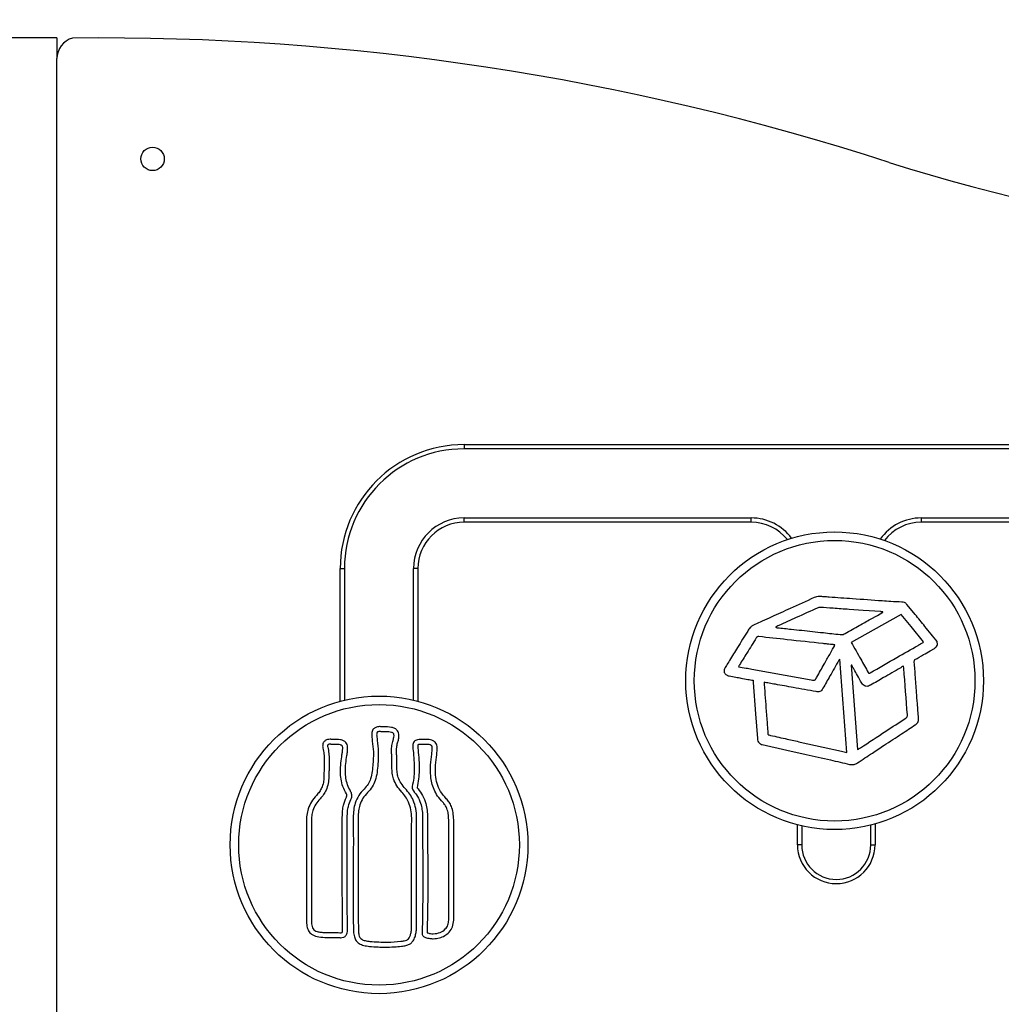
# Model space of a CAD drawing. Units: millimetres. Extents: x 18218 to 24639, y 5129 to 12363.
# Drawn here: x 20989 to 21451, y 10483 to 10946 of the extents above; entities that cross this region are included whole.
import ezdxf

# ---------------------------------------------------------------- set-up
doc = ezdxf.new("R2010")
doc.units = ezdxf.units.MM
doc.linetypes.add('HIDDEN', pattern=[1.905, 1.27, -0.635])
doc.styles.add('ROMANS8', font='romans.shx')
doc.styles.get("Standard").update_dxf_attribs({"font": 'arial.ttf'})
doc.dimstyles.new('ISO-25$0', dxfattribs={"dimtxt": 2.5, "dimasz": 2.5, "dimexe": 1.25, "dimexo": 0.625, "dimtad": 1, "dimtxsty": 'Standard', "dimcen": 2.5, "dimadec": 0, "dimazin": 0, "dimtfac": 1, "dimtmove": 0, "dimatfit": 3, "dimfxl": 1, "dimarcsym": 0})

# ---------------------------------------------------------------- blocks, each defined once
blk = doc.blocks.new('*D12')
at = {"color": 0, "linetype": 'HIDDEN', "lineweight": -2, "transparency": 16777216}
for p, q in [((20086.78, 10836.13), (20086.78, 11237.16)), ((20186.78, 11236.16), (20525.83, 11236.16)), ((21726.78, 11236.16), (21387.73, 11236.16)), ((21826.78, 10836.13), (21826.78, 11237.16))]:
    blk.add_line(p, q, dxfattribs=at)
at = {"color": 0, "linetype": 'HIDDEN', "transparency": 16777216}
for points in [[(20186.78, 11252.82), (20186.78, 11219.49), (20086.78, 11236.16)], [(21726.78, 11252.82), (21726.78, 11219.49), (21826.78, 11236.16)]]:
    blk.add_solid(points, dxfattribs=at)
at = {"layer": 'Defpoints', "color": 0, "linetype": 'HIDDEN', "transparency": 16777216}
for p in [(21826.78, 11236.16), (20086.78, 10835.13), (21826.78, 10835.13)]:
    blk.add_point(p, dxfattribs=at)
at = {"color": 7, "linetype": 'HIDDEN', "transparency": 16777216, "insert": (20956.78, 11236.16), "char_height": 160, "attachment_point": 5, "style": 'ROMANS8'}
blk.add_mtext('1,74m.', dxfattribs=at)

msp = doc.modelspace()

# ---------------------------------------------------------------- linework, layer by layer
at = {"color": 7, "linetype": 'Continuous', "lineweight": 25}
for p, q in [((20996.782, 10937.483), (20916.782, 10937.483)), ((21006.782, 10937.483), (20996.782, 10937.483)), ((21006.782, 10937.483), (21006.782, 10927.778)), ((21006.782, 10195.577), (21006.782, 10927.762)), ((21198.265, 10746.213), (21548.265, 10746.213)), ((21198.265, 10746.213), (21198.265, 10744.213)), ((21548.265, 10744.213), (21198.265, 10744.213)), ((21198.265, 10709.713), (21198.265, 10711.713)), ((21198.265, 10711.713), (21333.265, 10711.713)), ((21333.265, 10709.713), (21333.265, 10711.713)), ((21413.265, 10711.713), (21413.265, 10709.713)), ((21413.265, 10711.713), (21542.44, 10711.713)), ((21333.265, 10709.713), (21198.265, 10709.713)), ((21540.165, 10709.713), (21413.265, 10709.713)), ((21140.015, 10687.963), (21142.015, 10687.963)), ((21140.015, 10625.542), (21140.015, 10687.963)), ((21142.015, 10687.963), (21142.015, 10626.05)), ((21176.515, 10687.963), (21174.515, 10687.963)), ((21174.515, 10626.05), (21174.515, 10687.963)), ((21176.515, 10687.963), (21176.515, 10625.542)), ((21420.87, 10652.242), (21420.773, 10653.528)), ((21378.188, 10601.432), (21374.89, 10645.324)), ((21380.313, 10642.5), (21383.301, 10602.74)), ((21405.049, 10641.003), (21404.969, 10642.057)), ((21339.317, 10634.418), (21339.397, 10633.357)), ((21136.803, 10607.557), (21136.149, 10607.548)), ((21136.803, 10605.227), (21136.381, 10605.223)), ((21179.911, 10607.556), (21179.785, 10607.556)), ((21179.91, 10605.227), (21179.785, 10605.227)), ((21164.2, 10600.927), (21164.198, 10601.105)), ((21166.53, 10600.963), (21166.527, 10601.143)), ((21174.751, 10582.924), (21174.848, 10582.81)), ((21176.52, 10584.44), (21176.629, 10584.312)), ((21355.015, 10557.963), (21355.015, 10567.372)), ((21357.015, 10566.887), (21357.015, 10557.963)), ((21389.515, 10557.963), (21389.515, 10567.245)), ((21391.515, 10567.777), (21391.515, 10557.963)), ((21357.015, 10557.963), (21355.015, 10557.963)), ((21389.515, 10557.963), (21391.515, 10557.963)), ((21146.156, 10546.946), (21146.139, 10542.093)), ((21148.485, 10545.781), (21148.47, 10544.616)), ((21148.47, 10544.616), (21148.469, 10542.091)), ((21178.537, 10517.009), (21178.529, 10516.828))]:
    msp.add_line(p, q, dxfattribs=at)
at = {"color": 7, "linetype": 'Continuous', "lineweight": 25, "flags": 128}
for points in [[(21410.377, 10666.321), (21408.205, 10668.967), (21406.499, 10671.046)], [(21394.193, 10667.642), (21385.911, 10668.221), (21379.404, 10668.676)], [(21403.779, 10666.319), (21390.634, 10658.959), (21380.317, 10653.182)], [(21389.344, 10664.086), (21392.603, 10665.911), (21395.163, 10667.344)], [(21395.163, 10667.344), (21395.142, 10667.463), (21395.126, 10667.556)], [(21414.38, 10653.388), (21408.428, 10660.648), (21403.779, 10666.319)], [(21380.436, 10642.56), (21380.367, 10642.526), (21380.313, 10642.5)], [(21320.512, 10640.332), (21320.566, 10639.612), (21320.609, 10639.046)], [(21333.548, 10640.632), (21349.213, 10637.819), (21361.521, 10635.607)], [(21334.153, 10635.354), (21334.196, 10634.787), (21334.228, 10634.364)], [(21334.228, 10634.364), (21335.341, 10619.552), (21336.217, 10607.915)], [(21338.498, 10605.108), (21350.023, 10602.507), (21359.079, 10600.463)], [(21356.375, 10606.317), (21367.197, 10603.871), (21375.7, 10601.949)]]:
    msp.add_lwpolyline(points, dxfattribs=at)
at = {"color": 7, "linetype": 'Continuous', "lineweight": 25}
for centre, radius in [((21051.782, 10880.577), 5.5), ((21372.515, 10635.149), 70), ((21372.515, 10635.149), 66), ((21158.265, 10557.963), 70), ((21158.265, 10557.963), 66)]:
    msp.add_circle(centre, radius, dxfattribs=at)
for centre, radius, start, end in [((21016.782, 10927.762), 10, 105.19282, 180.00001), ((21027.256, 9733.121), 1204.363, 72.065342, 90.622998), ((21683.308, 11784.94), 949.805, 252.526703, 272.033788), ((21198.265, 10687.963), 58.25, 90, 180), ((21198.265, 10687.963), 56.25, 90, 180), ((21198.265, 10687.963), 23.75, 90, 180), ((21333.265, 10687.963), 23.75, 36.7306, 90), ((21413.265, 10687.963), 23.75, 90, 144.40712), ((21198.265, 10687.963), 21.75, 90, 180), ((21333.265, 10687.963), 21.75, 38.56278, 90), ((21413.265, 10687.963), 21.75, 90, 142.79927), ((21373.265, 10557.963), 18.25, 180, 0), ((21373.265, 10557.963), 16.25, 180, 0)]:
    msp.add_arc(centre, radius, start, end, dxfattribs=at)
for points, knots in [([(21365.454, 10674.74), (21364.961, 10674.717), (21364.082, 10674.677), (21363.259, 10674.373), (21362.899, 10674.24)], [0, 0, 0, 0, 0.5622041, 1, 1, 1, 1]), ([(21369.952, 10674.447), (21369.113, 10674.526), (21367.616, 10674.666), (21366.114, 10674.717), (21365.454, 10674.74)], [0, 0, 0, 0, 0.5606216, 1, 1, 1, 1]), ([(21362.899, 10674.24), (21359.132, 10672.541), (21352.406, 10669.507), (21345.691, 10666.448), (21342.737, 10665.101)], [0, 0, 0, 0, 0.5599963, 1, 1, 1, 1]), ([(21394.938, 10672.681), (21390.274, 10673.008), (21381.945, 10673.594), (21373.617, 10674.186), (21369.952, 10674.447)], [0, 0, 0, 0, 0.55999977, 1, 1, 1, 1]), ([(21404.102, 10672.121), (21402.391, 10672.212), (21399.335, 10672.374), (21396.282, 10672.587), (21394.938, 10672.681)], [0, 0, 0, 0, 0.5599797, 1, 1, 1, 1]), ([(21406.499, 10671.046), (21406.321, 10671.235), (21405.975, 10671.602), (21405.151, 10672.015), (21404.505, 10672.08), (21404.102, 10672.121)], [0, 0, 0, 0, 0.286114, 0.5546749, 1, 1, 1, 1]), ([(21364.808, 10669.515), (21361.356, 10667.955), (21355.192, 10665.17), (21349.034, 10662.371), (21346.324, 10661.14)], [0, 0, 0, 0, 0.5599995, 1, 1, 1, 1]), ([(21365.74, 10669.633), (21365.56, 10669.642), (21365.241, 10669.656), (21364.939, 10669.558), (21364.808, 10669.515)], [0, 0, 0, 0, 0.5669829, 1, 1, 1, 1]), ([(21379.404, 10668.676), (21376.853, 10668.857), (21372.299, 10669.179), (21367.744, 10669.495), (21365.74, 10669.633)], [0, 0, 0, 0, 0.5600004, 1, 1, 1, 1]), ([(21395.126, 10667.556), (21394.952, 10667.574), (21394.641, 10667.605), (21394.33, 10667.631), (21394.193, 10667.642)], [0, 0, 0, 0, 0.5600684, 1, 1, 1, 1]), ([(21420.773, 10653.528), (21418.833, 10655.917), (21415.369, 10660.182), (21411.903, 10664.445), (21410.377, 10666.321)], [0, 0, 0, 0, 0.5600001, 1, 1, 1, 1]), ([(21334.951, 10661.619), (21334.551, 10661.424), (21333.771, 10661.044), (21332.606, 10660.004), (21331.996, 10659.086), (21331.62, 10658.52)], [0, 0, 0, 0, 0.2874642, 0.560728, 1, 1, 1, 1]), ([(21342.737, 10665.101), (21341.292, 10664.431), (21338.713, 10663.235), (21336.1, 10662.113), (21334.951, 10661.619)], [0, 0, 0, 0, 0.5601228, 1, 1, 1, 1]), ([(21346.324, 10661.14), (21346.014, 10660.993), (21345.46, 10660.729), (21344.911, 10660.455), (21344.669, 10660.335)], [0, 0, 0, 0, 0.5599165, 1, 1, 1, 1]), ([(21377.411, 10657.382), (21379.636, 10658.638), (21383.608, 10660.883), (21387.591, 10663.107), (21389.344, 10664.086)], [0, 0, 0, 0, 0.5599952, 1, 1, 1, 1]), ([(21331.62, 10658.52), (21330.024, 10655.94), (21327.174, 10651.332), (21324.313, 10646.73), (21323.054, 10644.705)], [0, 0, 0, 0, 0.5599956, 1, 1, 1, 1]), ([(21344.669, 10660.335), (21344.855, 10660.251), (21345.17, 10660.109), (21345.513, 10660.076), (21345.653, 10660.062)], [0, 0, 0, 0, 0.5903906, 1, 1, 1, 1]), ([(21345.653, 10660.062), (21347.792, 10659.84), (21351.611, 10659.445), (21355.429, 10659.039), (21357.109, 10658.86)], [0, 0, 0, 0, 0.5600014, 1, 1, 1, 1]), ([(21357.109, 10658.86), (21360.474, 10658.498), (21366.482, 10657.851), (21372.488, 10657.173), (21375.13, 10656.875)], [0, 0, 0, 0, 0.5600024, 1, 1, 1, 1]), ([(21375.13, 10656.875), (21375.58, 10656.867), (21376.385, 10656.851), (21377.097, 10657.219), (21377.411, 10657.382)], [0, 0, 0, 0, 0.558146, 1, 1, 1, 1]), ([(21335.639, 10655.293), (21334.169, 10652.917), (21331.543, 10648.674), (21328.911, 10644.435), (21327.753, 10642.569)], [0, 0, 0, 0, 0.5599993, 1, 1, 1, 1]), ([(21336.871, 10655.914), (21336.72, 10655.923), (21336.443, 10655.941), (21336.081, 10655.803), (21335.823, 10655.571), (21335.704, 10655.39), (21335.639, 10655.293)], [0, 0, 0, 0, 0.3046454, 0.5590536, 0.7639878, 1, 1, 1, 1]), ([(21367.058, 10652.618), (21361.422, 10653.228), (21351.359, 10654.319), (21341.298, 10655.426), (21336.871, 10655.914)], [0, 0, 0, 0, 0.5600003, 1, 1, 1, 1]), ([(21371.865, 10652.116), (21370.968, 10652.209), (21369.365, 10652.374), (21367.763, 10652.543), (21367.058, 10652.618)], [0, 0, 0, 0, 0.5600022, 1, 1, 1, 1]), ([(21370.194, 10647.563), (21370.649, 10648.378), (21371.471, 10649.848), (21372.288, 10651.32), (21372.653, 10651.976)], [0, 0, 0, 0, 0.55406608, 1, 1, 1, 1]), ([(21372.653, 10651.976), (21372.496, 10652.008), (21372.234, 10652.062), (21371.971, 10652.101), (21371.865, 10652.116)], [0, 0, 0, 0, 0.6005936, 1, 1, 1, 1]), ([(21380.317, 10653.182), (21381.816, 10650.528), (21384.478, 10645.816), (21387.133, 10641.101), (21388.293, 10639.042)], [0, 0, 0, 0, 0.5632679, 1, 1, 1, 1]), ([(21389.187, 10638.849), (21393.393, 10641.269), (21400.903, 10645.589), (21408.416, 10649.902), (21411.722, 10651.8)], [0, 0, 0, 0, 0.55999974, 1, 1, 1, 1]), ([(21411.722, 10651.8), (21412.214, 10652.09), (21413.103, 10652.614), (21413.986, 10653.149), (21414.38, 10653.388)], [0, 0, 0, 0, 0.5530235, 1, 1, 1, 1]), ([(21417.469, 10649.252), (21417.849, 10649.457), (21418.606, 10649.866), (21419.644, 10650.457), (21420.48, 10651.248), (21420.736, 10651.902), (21420.87, 10652.242)], [0, 0, 0, 0, 0.2776204, 0.5533827, 0.7679998, 1, 1, 1, 1]), ([(21364.19, 10636.902), (21365.308, 10638.894), (21367.305, 10642.45), (21369.311, 10646.001), (21370.194, 10647.563)], [0, 0, 0, 0, 0.5599973, 1, 1, 1, 1]), ([(21410.301, 10645.087), (21411.64, 10645.863), (21414.03, 10647.25), (21416.418, 10648.64), (21417.469, 10649.252)], [0, 0, 0, 0, 0.5600019, 1, 1, 1, 1]), ([(21323.054, 10644.705), (21322.572, 10643.893), (21321.712, 10642.443), (21320.879, 10640.977), (21320.512, 10640.332)], [0, 0, 0, 0, 0.5599178, 1, 1, 1, 1]), ([(21327.753, 10642.569), (21327.677, 10642.428), (21327.534, 10642.164), (21327.406, 10641.891), (21327.346, 10641.764)], [0, 0, 0, 0, 0.5326344, 1, 1, 1, 1]), ([(21374.464, 10644.768), (21373.077, 10642.306), (21370.601, 10637.912), (21368.121, 10633.519), (21367.029, 10631.587)], [0, 0, 0, 0, 0.5600003, 1, 1, 1, 1]), ([(21374.89, 10645.324), (21374.792, 10645.208), (21374.642, 10645.029), (21374.51, 10644.835), (21374.464, 10644.768)], [0, 0, 0, 0, 0.6480068, 1, 1, 1, 1]), ([(21381.645, 10640.455), (21381.42, 10640.848), (21381.019, 10641.551), (21380.614, 10642.252), (21380.436, 10642.56)], [0, 0, 0, 0, 0.5599958, 1, 1, 1, 1]), ([(21409.975, 10644.161), (21409.99, 10644.361), (21410.01, 10644.637), (21410.15, 10644.953), (21410.254, 10645.045), (21410.301, 10645.087)], [0, 0, 0, 0, 0.5925802, 0.8154612, 1, 1, 1, 1]), ([(21411.045, 10629.689), (21410.84, 10632.39), (21410.474, 10637.213), (21410.128, 10642.038), (21409.975, 10644.161)], [0, 0, 0, 0, 0.56000254, 1, 1, 1, 1]), ([(21320.609, 10639.046), (21320.93, 10638.621), (21321.377, 10638.031), (21322.207, 10637.529), (21322.626, 10637.433), (21322.844, 10637.383)], [0, 0, 0, 0, 0.5513948, 0.7670755, 1, 1, 1, 1]), ([(21327.346, 10641.764), (21328.517, 10641.549), (21330.584, 10641.169), (21332.651, 10640.795), (21333.548, 10640.632)], [0, 0, 0, 0, 0.56646688, 1, 1, 1, 1]), ([(21385.257, 10634.084), (21384.578, 10635.271), (21383.364, 10637.389), (21382.171, 10639.518), (21381.645, 10640.455)], [0, 0, 0, 0, 0.5599782, 1, 1, 1, 1]), ([(21388.293, 10639.042), (21388.325, 10638.988), (21388.384, 10638.89), (21388.49, 10638.774), (21388.604, 10638.703), (21388.758, 10638.674), (21388.962, 10638.725), (21389.106, 10638.804), (21389.187, 10638.849)], [0, 0, 0, 0, 0.1749329, 0.3153005, 0.432896, 0.543739, 0.7412175, 1, 1, 1, 1]), ([(21403.364, 10641.107), (21400.758, 10639.609), (21396.105, 10636.935), (21391.458, 10634.25), (21389.414, 10633.069)], [0, 0, 0, 0, 0.5600009, 1, 1, 1, 1]), ([(21404.969, 10642.057), (21404.651, 10641.866), (21404.117, 10641.548), (21403.58, 10641.234), (21403.364, 10641.107)], [0, 0, 0, 0, 0.5965994, 1, 1, 1, 1]), ([(21405.964, 10617.563), (21406.094, 10617.654), (21406.336, 10617.824), (21406.616, 10618.187), (21406.715, 10618.55), (21406.727, 10618.818), (21406.723, 10618.949), (21406.72, 10619.01), (21406.718, 10619.037), (21406.717, 10619.05), (21406.716, 10619.055), (21406.716, 10619.058), (21406.716, 10619.059), (21406.716, 10619.059), (21406.137, 10626.372), (21405.593, 10633.688), (21405.049, 10641.003)], [0, 0, 0, 0, 0.0200093, 0.0371511, 0.0565559, 0.0663085, 0.0709575, 0.0730812, 0.0740314, 0.0744527, 0.0746386, 0.0747205, 0.0747566, 0.0747725, 0.074785, 1, 1, 1, 1]), ([(21322.844, 10637.383), (21323.896, 10637.202), (21325.774, 10636.878), (21327.647, 10636.528), (21328.471, 10636.373)], [0, 0, 0, 0, 0.5599459, 1, 1, 1, 1]), ([(21328.471, 10636.373), (21329.524, 10636.184), (21331.418, 10635.844), (21333.312, 10635.504), (21334.153, 10635.354)], [0, 0, 0, 0, 0.55579049, 1, 1, 1, 1]), ([(21344.656, 10633.476), (21343.676, 10633.65), (21341.897, 10633.966), (21340.117, 10634.278), (21339.317, 10634.418)], [0, 0, 0, 0, 0.550444, 1, 1, 1, 1]), ([(21339.397, 10633.357), (21339.709, 10629.184), (21340.053, 10624.601), (21340.429, 10619.609), (21340.521, 10618.38), (21340.614, 10617.151), (21340.707, 10615.921), (21340.8, 10614.692), (21340.896, 10613.463), (21340.983, 10612.233), (21341.089, 10611.132), (21341.104, 10610.374), (21341.143, 10609.98), (21341.203, 10609.834), (21341.312, 10609.741), (21341.459, 10609.678), (21341.821, 10609.58), (21342.137, 10609.514), (21342.388, 10609.462)], [0, 0, 0, 0, 0.50521, 0.5548288, 0.6044476, 0.6540664, 0.7036851, 0.7533039, 0.8029227, 0.8525415, 0.9021602, 0.9363517, 0.9440265, 0.949913, 0.9548255, 0.9609357, 0.9691181, 1, 1, 1, 1]), ([(21363.759, 10630.032), (21360.193, 10630.673), (21353.824, 10631.817), (21347.457, 10632.969), (21344.656, 10633.476)], [0, 0, 0, 0, 0.5599994, 1, 1, 1, 1]), ([(21361.521, 10635.607), (21361.931, 10635.518), (21362.442, 10635.408), (21363.058, 10635.457), (21363.42, 10635.638), (21363.785, 10636.16), (21364.036, 10636.619), (21364.19, 10636.902)], [0, 0, 0, 0, 0.3669965, 0.4565218, 0.5366785, 0.7142134, 1, 1, 1, 1]), ([(21389.414, 10633.069), (21389.109, 10632.911), (21388.544, 10632.618), (21387.638, 10632.452), (21386.739, 10632.596), (21385.878, 10633.151), (21385.475, 10633.756), (21385.257, 10634.084)], [0, 0, 0, 0, 0.2101778, 0.3906782, 0.5562996, 0.7591402, 1, 1, 1, 1]), ([(21367.029, 10631.587), (21366.819, 10631.243), (21366.438, 10630.62), (21365.586, 10630.043), (21364.664, 10629.902), (21364.079, 10629.986), (21363.759, 10630.032)], [0, 0, 0, 0, 0.3041938, 0.5517179, 0.7542184, 1, 1, 1, 1]), ([(21411.963, 10617.631), (21411.786, 10619.881), (21411.47, 10623.9), (21411.175, 10627.92), (21411.045, 10629.689)], [0, 0, 0, 0, 0.5599938, 1, 1, 1, 1]), ([(21384.639, 10603.558), (21388.618, 10606.175), (21395.722, 10610.85), (21402.835, 10615.512), (21405.964, 10617.563)], [0, 0, 0, 0, 0.5600006, 1, 1, 1, 1]), ([(21395.79, 10604.784), (21398.524, 10606.589), (21403.407, 10609.811), (21408.303, 10613.012), (21410.458, 10614.421)], [0, 0, 0, 0, 0.5600034, 1, 1, 1, 1]), ([(21410.458, 10614.421), (21410.754, 10614.642), (21411.314, 10615.061), (21411.966, 10616.175), (21411.964, 10617.07), (21411.963, 10617.631)], [0, 0, 0, 0, 0.2949804, 0.5585695, 1, 1, 1, 1]), ([(21155.67, 10612.495), (21155.493, 10612.259), (21155.126, 10611.77), (21154.785, 10610.593), (21154.829, 10609.682), (21154.858, 10609.088)], [0, 0, 0, 0, 0.2441144, 0.5064445, 1, 1, 1, 1]), ([(21158.55, 10613.564), (21157.904, 10613.526), (21156.821, 10613.462), (21156.001, 10612.773), (21155.67, 10612.495)], [0, 0, 0, 0, 0.5966632, 1, 1, 1, 1]), ([(21157.398, 10610.932), (21157.359, 10610.876), (21157.27, 10610.753), (21157.2, 10610.509), (21157.124, 10610.029), (21157.154, 10609.625), (21157.176, 10609.321)], [0, 0, 0, 0, 0.1227299, 0.2723769, 0.4525513, 1, 1, 1, 1]), ([(21158.55, 10611.234), (21158.31, 10611.225), (21157.981, 10611.212), (21157.587, 10611.089), (21157.459, 10610.982), (21157.398, 10610.932)], [0, 0, 0, 0, 0.5917185, 0.8084047, 1, 1, 1, 1]), ([(21159.798, 10613.471), (21159.556, 10613.501), (21159.142, 10613.552), (21158.724, 10613.56), (21158.55, 10613.564)], [0, 0, 0, 0, 0.5826926, 1, 1, 1, 1]), ([(21159.482, 10611.163), (21159.299, 10611.186), (21158.989, 10611.224), (21158.678, 10611.231), (21158.55, 10611.234)], [0, 0, 0, 0, 0.5904971, 1, 1, 1, 1]), ([(21160.279, 10611.141), (21160.129, 10611.136), (21159.863, 10611.126), (21159.598, 10611.152), (21159.482, 10611.163)], [0, 0, 0, 0, 0.5632484, 1, 1, 1, 1]), ([(21160.194, 10613.469), (21160.12, 10613.465), (21159.987, 10613.457), (21159.855, 10613.467), (21159.798, 10613.471)], [0, 0, 0, 0, 0.5628056, 1, 1, 1, 1]), ([(21160.512, 10613.477), (21160.452, 10613.476), (21160.346, 10613.475), (21160.241, 10613.471), (21160.194, 10613.469)], [0, 0, 0, 0, 0.5592522, 1, 1, 1, 1]), ([(21160.534, 10611.147), (21160.484, 10611.146), (21160.399, 10611.146), (21160.314, 10611.142), (21160.279, 10611.141)], [0, 0, 0, 0, 0.5876359, 1, 1, 1, 1]), ([(21166.963, 10611.663), (21166.587, 10612.034), (21165.781, 10612.829), (21163.478, 10613.423), (21161.698, 10613.455), (21160.512, 10613.477)], [0, 0, 0, 0, 0.2255916, 0.4834561, 1, 1, 1, 1]), ([(21165.087, 10610.282), (21164.964, 10610.397), (21164.685, 10610.656), (21163.922, 10610.898), (21162.534, 10611.128), (21161.33, 10611.14), (21160.534, 10611.147)], [0, 0, 0, 0, 0.105709, 0.2391074, 0.4966737, 1, 1, 1, 1]), ([(21164.749, 10606.618), (21164.891, 10607.103), (21165.139, 10607.948), (21165.312, 10608.973), (21165.306, 10609.622), (21165.249, 10609.998), (21165.137, 10610.193), (21165.087, 10610.282)], [0, 0, 0, 0, 0.40228689, 0.70227935, 0.82210182, 0.91965807, 1, 1, 1, 1]), ([(21166.974, 10605.927), (21167.146, 10606.508), (21167.479, 10607.632), (21167.689, 10609.202), (21167.57, 10610.603), (21167.164, 10611.313), (21166.963, 10611.663)], [0, 0, 0, 0, 0.3054634, 0.5913169, 0.7983197, 1, 1, 1, 1]), ([(21132.372, 10606.44), (21132.251, 10606.264), (21131.978, 10605.865), (21131.775, 10605.141), (21131.723, 10604.298), (21131.827, 10603.733), (21131.884, 10603.422)], [0, 0, 0, 0, 0.2026334, 0.4565459, 0.7015583, 1, 1, 1, 1]), ([(21135.239, 10607.6), (21134.843, 10607.579), (21134.137, 10607.542), (21133.284, 10607.213), (21132.724, 10606.835), (21132.482, 10606.564), (21132.372, 10606.44)], [0, 0, 0, 0, 0.3706647, 0.6598045, 0.8453138, 1, 1, 1, 1]), ([(21135.239, 10605.271), (21134.994, 10605.259), (21134.68, 10605.245), (21134.328, 10605.113), (21134.235, 10605.027), (21134.195, 10604.989)], [0, 0, 0, 0, 0.6611741, 0.8503616, 1, 1, 1, 1]), ([(21136.068, 10607.551), (21135.91, 10607.567), (21135.635, 10607.594), (21135.358, 10607.599), (21135.239, 10607.6)], [0, 0, 0, 0, 0.5726875, 1, 1, 1, 1]), ([(21135.804, 10605.236), (21135.695, 10605.247), (21135.508, 10605.266), (21135.319, 10605.269), (21135.239, 10605.271)], [0, 0, 0, 0, 0.57807444, 1, 1, 1, 1]), ([(21136.381, 10605.223), (21136.273, 10605.22), (21136.08, 10605.214), (21135.888, 10605.229), (21135.804, 10605.236)], [0, 0, 0, 0, 0.5619304, 1, 1, 1, 1]), ([(21136.149, 10607.548), (21136.134, 10607.548), (21136.107, 10607.548), (21136.08, 10607.55), (21136.068, 10607.551)], [0, 0, 0, 0, 0.5566713, 1, 1, 1, 1]), ([(21142.684, 10606.087), (21142.339, 10606.39), (21141.594, 10607.044), (21139.515, 10607.523), (21137.897, 10607.543), (21136.803, 10607.557)], [0, 0, 0, 0, 0.2182004, 0.4712708, 1, 1, 1, 1]), ([(21140.912, 10604.575), (21140.805, 10604.661), (21140.556, 10604.86), (21139.895, 10605.038), (21138.639, 10605.217), (21137.543, 10605.223), (21136.803, 10605.227)], [0, 0, 0, 0, 0.0967747, 0.2239295, 0.476716, 1, 1, 1, 1]), ([(21143.138, 10599.945), (21143.253, 10600.676), (21143.461, 10602.003), (21143.548, 10603.742), (21143.331, 10605.131), (21142.895, 10605.776), (21142.684, 10606.087)], [0, 0, 0, 0, 0.3497777, 0.6354433, 0.8240202, 1, 1, 1, 1]), ([(21154.858, 10609.088), (21154.903, 10608.656), (21154.984, 10607.886), (21155.071, 10607.117), (21155.11, 10606.778)], [0, 0, 0, 0, 0.5599694, 1, 1, 1, 1]), ([(21155.11, 10606.778), (21155.319, 10605.068), (21155.689, 10602.039), (21155.577, 10598.991), (21155.528, 10597.664)], [0, 0, 0, 0, 0.5645436, 1, 1, 1, 1]), ([(21157.176, 10609.321), (21157.22, 10608.895), (21157.3, 10608.134), (21157.386, 10607.374), (21157.424, 10607.04)], [0, 0, 0, 0, 0.5599291, 1, 1, 1, 1]), ([(21157.424, 10607.04), (21157.638, 10605.273), (21158.023, 10602.088), (21157.902, 10598.883), (21157.849, 10597.457)], [0, 0, 0, 0, 0.55488246, 1, 1, 1, 1]), ([(21164.198, 10601.105), (21164.173, 10602.113), (21164.128, 10603.975), (21164.554, 10605.787), (21164.749, 10606.618)], [0, 0, 0, 0, 0.5410339, 1, 1, 1, 1]), ([(21166.527, 10601.143), (21166.501, 10602.043), (21166.455, 10603.658), (21166.815, 10605.231), (21166.974, 10605.927)], [0, 0, 0, 0, 0.5577553, 1, 1, 1, 1]), ([(21174.808, 10606.556), (21174.62, 10606.281), (21174.225, 10605.703), (21174.086, 10604.236), (21174.207, 10603.14), (21174.289, 10602.402)], [0, 0, 0, 0, 0.2289319, 0.4808158, 1, 1, 1, 1]), ([(21179.785, 10607.556), (21179.135, 10607.558), (21177.992, 10607.562), (21176.546, 10607.457), (21175.472, 10607.152), (21175.024, 10606.75), (21174.808, 10606.556)], [0, 0, 0, 0, 0.3733164, 0.6573532, 0.8354533, 1, 1, 1, 1]), ([(21179.785, 10605.227), (21179.042, 10605.231), (21178.059, 10605.236), (21177.018, 10605.144), (21176.673, 10605.072), (21176.577, 10605.018), (21176.538, 10604.996)], [0, 0, 0, 0, 0.6797772, 0.8998761, 0.9589274, 1, 1, 1, 1]), ([(21182.98, 10604.652), (21182.888, 10604.728), (21182.684, 10604.897), (21182.164, 10605.06), (21181.235, 10605.213), (21180.436, 10605.221), (21179.91, 10605.227)], [0, 0, 0, 0, 0.11124, 0.2481001, 0.5059295, 1, 1, 1, 1]), ([(21184.735, 10606.183), (21184.422, 10606.463), (21183.769, 10607.045), (21182.069, 10607.513), (21180.765, 10607.539), (21179.911, 10607.556)], [0, 0, 0, 0, 0.2414297, 0.5026108, 1, 1, 1, 1]), ([(21185.374, 10600.345), (21185.466, 10601.064), (21185.631, 10602.352), (21185.631, 10604.023), (21185.355, 10605.31), (21184.936, 10605.9), (21184.735, 10606.183)], [0, 0, 0, 0, 0.3597114, 0.6440637, 0.8288586, 1, 1, 1, 1]), ([(21336.217, 10607.915), (21336.268, 10607.511), (21336.362, 10606.769), (21336.907, 10605.88), (21337.66, 10605.344), (21338.208, 10605.19), (21338.498, 10605.108)], [0, 0, 0, 0, 0.3082132, 0.5671738, 0.7702584, 1, 1, 1, 1]), ([(21342.388, 10609.462), (21344.998, 10608.873), (21349.66, 10607.822), (21354.324, 10606.777), (21356.375, 10606.317)], [0, 0, 0, 0, 0.55999899, 1, 1, 1, 1]), ([(21131.884, 10603.422), (21132.055, 10602.517), (21132.395, 10600.71), (21132.54, 10597.395), (21132.469, 10595.006), (21132.425, 10593.533)], [0, 0, 0, 0, 0.2779491, 0.5548415, 1, 1, 1, 1]), ([(21134.195, 10604.989), (21134.171, 10604.951), (21134.119, 10604.866), (21134.088, 10604.702), (21134.069, 10604.39), (21134.118, 10604.135), (21134.155, 10603.945)], [0, 0, 0, 0, 0.1252197, 0.2778542, 0.4602348, 1, 1, 1, 1]), ([(21134.155, 10603.945), (21134.34, 10602.959), (21134.709, 10601.005), (21134.87, 10597.49), (21134.798, 10594.983), (21134.754, 10593.461)], [0, 0, 0, 0, 0.2854439, 0.5661273, 1, 1, 1, 1]), ([(21140.837, 10600.311), (21140.918, 10600.832), (21141.069, 10601.799), (21141.196, 10603.072), (21141.171, 10603.919), (21141.048, 10604.374), (21140.955, 10604.512), (21140.912, 10604.575)], [0, 0, 0, 0, 0.3648353, 0.677612, 0.8856778, 0.9478048, 1, 1, 1, 1]), ([(21164.277, 10598.531), (21164.258, 10598.978), (21164.226, 10599.777), (21164.208, 10600.575), (21164.2, 10600.927)], [0, 0, 0, 0, 0.5601419, 1, 1, 1, 1]), ([(21166.604, 10598.624), (21166.587, 10599.061), (21166.555, 10599.84), (21166.537, 10600.62), (21166.53, 10600.963)], [0, 0, 0, 0, 0.56014263, 1, 1, 1, 1]), ([(21174.289, 10602.402), (21174.447, 10600.867), (21174.765, 10597.759), (21174.875, 10593.37), (21174.636, 10589.236), (21174.137, 10586.733), (21173.885, 10585.47)], [0, 0, 0, 0, 0.2719774, 0.5505893, 0.7732534, 1, 1, 1, 1]), ([(21176.605, 10602.659), (21176.768, 10601.062), (21177.099, 10597.824), (21177.207, 10593.24), (21176.947, 10588.902), (21176.419, 10586.267), (21176.153, 10584.933)], [0, 0, 0, 0, 0.2701454, 0.5479723, 0.7712279, 1, 1, 1, 1]), ([(21176.538, 10604.996), (21176.525, 10604.964), (21176.493, 10604.886), (21176.474, 10604.699), (21176.462, 10604.321), (21176.503, 10603.621), (21176.566, 10603.027), (21176.605, 10602.659)], [0, 0, 0, 0, 0.0442526, 0.1071022, 0.2373261, 0.527358, 1, 1, 1, 1]), ([(21188.225, 10578.005), (21187.38, 10578.946), (21185.759, 10580.751), (21184.072, 10583.883), (21183.013, 10587.083), (21182.402, 10590.965), (21182.416, 10595.524), (21182.849, 10598.945), (21183.066, 10600.66)], [0, 0, 0, 0, 0.1562752, 0.3000074, 0.4373211, 0.5725358, 0.7856402, 1, 1, 1, 1]), ([(21183.066, 10600.66), (21183.128, 10601.137), (21183.244, 10602.031), (21183.318, 10603.22), (21183.257, 10604.02), (21183.119, 10604.455), (21183.024, 10604.59), (21182.98, 10604.652)], [0, 0, 0, 0, 0.3550791, 0.6663783, 0.878981, 0.9441976, 1, 1, 1, 1]), ([(21359.079, 10600.463), (21362.907, 10599.603), (21369.741, 10598.067), (21376.572, 10596.513), (21379.578, 10595.83)], [0, 0, 0, 0, 0.5600009, 1, 1, 1, 1]), ([(21375.7, 10601.949), (21376.155, 10601.852), (21376.983, 10601.675), (21377.814, 10601.508), (21378.188, 10601.432)], [0, 0, 0, 0, 0.5491922, 1, 1, 1, 1]), ([(21383.223, 10596.498), (21385.562, 10598.054), (21389.74, 10600.833), (21393.941, 10603.577), (21395.79, 10604.784)], [0, 0, 0, 0, 0.55998324, 1, 1, 1, 1]), ([(21383.301, 10602.74), (21383.566, 10602.897), (21384.016, 10603.164), (21384.458, 10603.443), (21384.639, 10603.558)], [0, 0, 0, 0, 0.5894461, 1, 1, 1, 1]), ([(21142.888, 10581.968), (21142.301, 10583.09), (21141.156, 10585.278), (21140.326, 10588.846), (21140.037, 10592.56), (21140.25, 10596.391), (21140.644, 10599.019), (21140.837, 10600.311)], [0, 0, 0, 0, 0.2007552, 0.3914318, 0.5773562, 0.7922395, 1, 1, 1, 1]), ([(21144.885, 10583.168), (21144.363, 10584.166), (21143.342, 10586.118), (21142.608, 10589.318), (21142.363, 10592.694), (21142.579, 10596.249), (21142.952, 10598.714), (21143.138, 10599.945)], [0, 0, 0, 0, 0.1953711, 0.3819711, 0.5661291, 0.7833681, 1, 1, 1, 1]), ([(21155.403, 10596.164), (21155.308, 10594.948), (21155.119, 10592.557), (21154.46, 10589.285), (21153.212, 10586.398), (21151.924, 10584.954), (21151.257, 10584.206)], [0, 0, 0, 0, 0.2821089, 0.5548139, 0.7695412, 1, 1, 1, 1]), ([(21157.726, 10595.978), (21157.622, 10594.668), (21157.413, 10592.038), (21156.642, 10588.395), (21155.174, 10585.094), (21153.669, 10583.414), (21152.884, 10582.538)], [0, 0, 0, 0, 0.26929455, 0.54034003, 0.76008463, 1, 1, 1, 1]), ([(21155.528, 10597.664), (21155.504, 10597.384), (21155.461, 10596.884), (21155.421, 10596.384), (21155.403, 10596.164)], [0, 0, 0, 0, 0.560244, 1, 1, 1, 1]), ([(21157.849, 10597.457), (21157.825, 10597.181), (21157.782, 10596.688), (21157.743, 10596.195), (21157.726, 10595.978)], [0, 0, 0, 0, 0.5601806, 1, 1, 1, 1]), ([(21164.338, 10594.458), (21164.346, 10595.219), (21164.36, 10596.577), (21164.302, 10597.934), (21164.277, 10598.531)], [0, 0, 0, 0, 0.5600328, 1, 1, 1, 1]), ([(21166.667, 10594.377), (21166.676, 10595.175), (21166.691, 10596.592), (21166.631, 10598.007), (21166.604, 10598.624)], [0, 0, 0, 0, 0.5637171, 1, 1, 1, 1]), ([(21189.88, 10579.645), (21188.909, 10580.761), (21187.052, 10582.895), (21185.443, 10586.767), (21184.707, 10590.964), (21184.759, 10595.523), (21185.166, 10598.719), (21185.374, 10600.345)], [0, 0, 0, 0, 0.2000345, 0.3827735, 0.5616135, 0.7770472, 1, 1, 1, 1]), ([(21379.578, 10595.83), (21380.295, 10595.735), (21381.592, 10595.565), (21382.719, 10596.209), (21383.223, 10596.498)], [0, 0, 0, 0, 0.5529882, 1, 1, 1, 1]), ([(21132.425, 10593.533), (21132.404, 10592.878), (21132.367, 10591.703), (21132.357, 10590.527), (21132.352, 10590.007)], [0, 0, 0, 0, 0.5572436, 1, 1, 1, 1]), ([(21134.754, 10593.461), (21134.733, 10592.817), (21134.696, 10591.666), (21134.687, 10590.514), (21134.682, 10590.006)], [0, 0, 0, 0, 0.5592051, 1, 1, 1, 1]), ([(21168.918, 10582.796), (21168.105, 10583.747), (21166.523, 10585.6), (21165.106, 10588.674), (21164.374, 10591.648), (21164.35, 10593.514), (21164.338, 10594.458)], [0, 0, 0, 0, 0.29067316, 0.56601993, 0.78035932, 1, 1, 1, 1]), ([(21170.608, 10584.4), (21169.909, 10585.217), (21168.55, 10586.806), (21167.33, 10589.438), (21166.698, 10591.979), (21166.678, 10593.572), (21166.667, 10594.377)], [0, 0, 0, 0, 0.2917333, 0.5673219, 0.7812517, 1, 1, 1, 1]), ([(21132.352, 10590.007), (21132.305, 10589.075), (21132.211, 10587.257), (21131.404, 10584.851), (21130.269, 10582.828), (21129.323, 10581.761), (21128.841, 10581.217)], [0, 0, 0, 0, 0.2873605, 0.5604349, 0.7757054, 1, 1, 1, 1]), ([(21134.682, 10590.006), (21134.623, 10588.909), (21134.506, 10586.758), (21133.539, 10583.91), (21132.201, 10581.507), (21131.085, 10580.242), (21130.518, 10579.599)], [0, 0, 0, 0, 0.2857101, 0.5604569, 0.7768258, 1, 1, 1, 1]), ([(21142.931, 10580.411), (21143.005, 10580.566), (21143.138, 10580.843), (21143.182, 10581.269), (21143.075, 10581.639), (21142.954, 10581.851), (21142.888, 10581.968)], [0, 0, 0, 0, 0.3100479, 0.5572078, 0.7570108, 1, 1, 1, 1]), ([(21145.014, 10579.366), (21145.17, 10579.725), (21145.466, 10580.408), (21145.561, 10581.772), (21145.145, 10582.631), (21144.885, 10583.168)], [0, 0, 0, 0, 0.2943249, 0.559474, 1, 1, 1, 1]), ([(21151.257, 10584.206), (21150.36, 10583.212), (21148.574, 10581.235), (21147.03, 10577.774), (21146.221, 10574.275), (21146.162, 10572.015), (21146.131, 10570.841)], [0, 0, 0, 0, 0.2715291, 0.5401165, 0.7613022, 1, 1, 1, 1]), ([(21152.884, 10582.538), (21152.102, 10581.675), (21150.55, 10579.964), (21149.215, 10576.952), (21148.532, 10573.89), (21148.485, 10571.904), (21148.46, 10570.866)], [0, 0, 0, 0, 0.270523, 0.5368229, 0.7579374, 1, 1, 1, 1]), ([(21173.612, 10570.59), (21173.551, 10571.897), (21173.433, 10574.432), (21172.36, 10577.785), (21170.841, 10580.583), (21169.566, 10582.051), (21168.918, 10582.796)], [0, 0, 0, 0, 0.291783, 0.5659946, 0.7795943, 1, 1, 1, 1]), ([(21175.941, 10570.586), (21175.872, 10572.062), (21175.738, 10574.928), (21174.517, 10578.72), (21172.791, 10581.889), (21171.344, 10583.554), (21170.608, 10584.4)], [0, 0, 0, 0, 0.29102414, 0.56505747, 0.77894772, 1, 1, 1, 1]), ([(21173.885, 10585.47), (21173.847, 10585.159), (21173.777, 10584.577), (21174.127, 10583.68), (21174.525, 10583.198), (21174.751, 10582.924)], [0, 0, 0, 0, 0.3313313, 0.6193295, 1, 1, 1, 1]), ([(21174.848, 10582.81), (21175.528, 10581.898), (21176.899, 10580.061), (21178.039, 10576.976), (21178.647, 10573.845), (21178.703, 10571.813), (21178.733, 10570.75)], [0, 0, 0, 0, 0.2625369, 0.52923, 0.7537943, 1, 1, 1, 1]), ([(21176.153, 10584.933), (21176.16, 10584.915), (21176.177, 10584.871), (21176.237, 10584.787), (21176.35, 10584.638), (21176.453, 10584.518), (21176.52, 10584.44)], [0, 0, 0, 0, 0.092994, 0.2293665, 0.5003327, 1, 1, 1, 1]), ([(21176.629, 10584.312), (21177.398, 10583.279), (21178.949, 10581.193), (21180.25, 10577.708), (21180.959, 10574.196), (21181.027, 10571.927), (21181.063, 10570.748)], [0, 0, 0, 0, 0.26411406, 0.53318651, 0.75761041, 1, 1, 1, 1]), ([(21128.841, 10581.217), (21128.017, 10580.258), (21126.39, 10578.364), (21124.959, 10575.147), (21124.2, 10571.945), (21124.136, 10569.894), (21124.103, 10568.837)], [0, 0, 0, 0, 0.27760663, 0.54829133, 0.76727569, 1, 1, 1, 1]), ([(21130.518, 10579.599), (21129.807, 10578.771), (21128.402, 10577.132), (21127.169, 10574.342), (21126.516, 10571.559), (21126.461, 10569.774), (21126.433, 10568.854)], [0, 0, 0, 0, 0.2764125, 0.5468221, 0.7662649, 1, 1, 1, 1]), ([(21140.986, 10570.977), (21141.012, 10571.98), (21141.063, 10573.893), (21141.56, 10577.112), (21142.421, 10579.183), (21142.931, 10580.411)], [0, 0, 0, 0, 0.3099612, 0.5910349, 1, 1, 1, 1]), ([(21143.315, 10570.978), (21143.339, 10571.878), (21143.383, 10573.589), (21143.811, 10576.451), (21144.568, 10578.285), (21145.014, 10579.366)], [0, 0, 0, 0, 0.3132301, 0.595055, 1, 1, 1, 1]), ([(21191.035, 10569.768), (21190.999, 10570.727), (21190.93, 10572.518), (21190.31, 10574.844), (21189.405, 10576.669), (21188.616, 10577.563), (21188.225, 10578.005)], [0, 0, 0, 0, 0.3217525, 0.6007859, 0.8023919, 1, 1, 1, 1]), ([(21193.365, 10569.779), (21193.317, 10570.905), (21193.226, 10573.032), (21192.444, 10575.803), (21191.326, 10578.011), (21190.359, 10579.103), (21189.88, 10579.645)], [0, 0, 0, 0, 0.3142218, 0.5934907, 0.7984396, 1, 1, 1, 1]), ([(21124.103, 10568.837), (21124.116, 10565.875), (21124.14, 10560.606), (21124.13, 10555.338), (21124.125, 10553.032)], [0, 0, 0, 0, 0.5622458, 1, 1, 1, 1]), ([(21126.433, 10568.854), (21126.446, 10565.887), (21126.469, 10560.612), (21126.459, 10555.337), (21126.455, 10553.028)], [0, 0, 0, 0, 0.5623651, 1, 1, 1, 1]), ([(21140.986, 10558.457), (21140.987, 10560.794), (21140.987, 10564.967), (21140.986, 10569.141), (21140.986, 10570.977)], [0, 0, 0, 0, 0.55999194, 1, 1, 1, 1]), ([(21143.316, 10558.457), (21143.316, 10560.794), (21143.317, 10564.968), (21143.316, 10569.141), (21143.315, 10570.978)], [0, 0, 0, 0, 0.56, 1, 1, 1, 1]), ([(21146.131, 10570.841), (21146.152, 10567.531), (21146.19, 10561.644), (21146.174, 10555.757), (21146.167, 10553.179)], [0, 0, 0, 0, 0.5622287, 1, 1, 1, 1]), ([(21148.46, 10570.866), (21148.482, 10567.549), (21148.519, 10561.652), (21148.503, 10555.755), (21148.496, 10553.174)], [0, 0, 0, 0, 0.56238, 1, 1, 1, 1]), ([(21173.6, 10542.831), (21173.598, 10548.013), (21173.595, 10557.266), (21173.607, 10566.519), (21173.612, 10570.59)], [0, 0, 0, 0, 0.5600038, 1, 1, 1, 1]), ([(21175.93, 10542.832), (21175.928, 10548.013), (21175.925, 10557.264), (21175.936, 10566.516), (21175.941, 10570.586)], [0, 0, 0, 0, 0.56000018, 1, 1, 1, 1]), ([(21178.733, 10570.75), (21178.737, 10567.787), (21178.744, 10562.518), (21178.775, 10557.25), (21178.788, 10554.944)], [0, 0, 0, 0, 0.5623375, 1, 1, 1, 1]), ([(21181.063, 10570.748), (21181.067, 10567.789), (21181.074, 10562.525), (21181.105, 10557.261), (21181.118, 10554.957)], [0, 0, 0, 0, 0.5622566, 1, 1, 1, 1]), ([(21191.057, 10522.513), (21191.08, 10531.303), (21191.12, 10547.055), (21191.061, 10562.807), (21191.035, 10569.768)], [0, 0, 0, 0, 0.5580356, 1, 1, 1, 1]), ([(21193.387, 10522.504), (21193.409, 10531.297), (21193.45, 10547.056), (21193.391, 10562.814), (21193.365, 10569.779)], [0, 0, 0, 0, 0.55803611, 1, 1, 1, 1]), ([(21141.052, 10517.72), (21141.026, 10525.355), (21140.98, 10538.934), (21140.984, 10552.514), (21140.986, 10558.457)], [0, 0, 0, 0, 0.56232, 1, 1, 1, 1]), ([(21143.381, 10517.731), (21143.356, 10525.364), (21143.31, 10538.939), (21143.314, 10552.515), (21143.316, 10558.457)], [0, 0, 0, 0, 0.5622986, 1, 1, 1, 1]), ([(21178.788, 10554.944), (21178.838, 10547.884), (21178.928, 10535.237), (21178.657, 10522.594), (21178.537, 10517.009)], [0, 0, 0, 0, 0.5582716, 1, 1, 1, 1]), ([(21181.118, 10554.957), (21181.168, 10547.884), (21181.258, 10535.209), (21180.986, 10522.537), (21180.866, 10516.936)], [0, 0, 0, 0, 0.5580573, 1, 1, 1, 1]), ([(21124.125, 10553.032), (21124.123, 10551.793), (21124.12, 10549.581), (21124.119, 10547.369), (21124.118, 10546.396)], [0, 0, 0, 0, 0.55999766, 1, 1, 1, 1]), ([(21126.455, 10553.028), (21126.453, 10551.79), (21126.449, 10549.579), (21126.449, 10547.369), (21126.448, 10546.396)], [0, 0, 0, 0, 0.55999766, 1, 1, 1, 1]), ([(21146.167, 10553.179), (21146.164, 10552.016), (21146.159, 10549.938), (21146.157, 10547.86), (21146.156, 10546.946)], [0, 0, 0, 0, 0.56000305, 1, 1, 1, 1]), ([(21148.496, 10553.174), (21148.493, 10551.794), (21148.487, 10549.33), (21148.486, 10546.865), (21148.485, 10545.781)], [0, 0, 0, 0, 0.5600004, 1, 1, 1, 1]), ([(21124.118, 10546.396), (21124.118, 10545.072), (21124.117, 10542.708), (21124.113, 10540.343), (21124.112, 10539.303)], [0, 0, 0, 0, 0.5599998, 1, 1, 1, 1]), ([(21126.448, 10546.396), (21126.448, 10545.071), (21126.446, 10542.706), (21126.443, 10540.34), (21126.441, 10539.299)], [0, 0, 0, 0, 0.5599998, 1, 1, 1, 1]), ([(21146.139, 10542.093), (21146.138, 10540.538), (21146.135, 10537.761), (21146.141, 10534.984), (21146.144, 10533.762)], [0, 0, 0, 0, 0.56000161, 1, 1, 1, 1]), ([(21148.469, 10542.091), (21148.467, 10540.538), (21148.464, 10537.764), (21148.471, 10534.991), (21148.474, 10533.77)], [0, 0, 0, 0, 0.5599733, 1, 1, 1, 1]), ([(21173.595, 10519.399), (21173.598, 10523.773), (21173.604, 10531.584), (21173.601, 10539.395), (21173.6, 10542.831)], [0, 0, 0, 0, 0.5599914, 1, 1, 1, 1]), ([(21175.925, 10519.396), (21175.928, 10523.771), (21175.934, 10531.583), (21175.931, 10539.395), (21175.93, 10542.832)], [0, 0, 0, 0, 0.55999142, 1, 1, 1, 1]), ([(21124.112, 10539.303), (21124.106, 10536.202), (21124.096, 10530.645), (21124.121, 10525.089), (21124.132, 10522.634)], [0, 0, 0, 0, 0.558138, 1, 1, 1, 1]), ([(21126.441, 10539.299), (21126.436, 10536.201), (21126.426, 10530.651), (21126.451, 10525.101), (21126.462, 10522.649)], [0, 0, 0, 0, 0.558241, 1, 1, 1, 1]), ([(21146.144, 10533.762), (21146.145, 10532.916), (21146.147, 10531.404), (21146.143, 10529.892), (21146.141, 10529.226)], [0, 0, 0, 0, 0.5599512, 1, 1, 1, 1]), ([(21148.474, 10533.77), (21148.475, 10532.921), (21148.477, 10531.404), (21148.473, 10529.887), (21148.471, 10529.22)], [0, 0, 0, 0, 0.5599551, 1, 1, 1, 1]), ([(21146.141, 10529.226), (21146.132, 10527.002), (21146.115, 10523.016), (21146.227, 10519.032), (21146.276, 10517.27)], [0, 0, 0, 0, 0.5578867, 1, 1, 1, 1]), ([(21148.471, 10529.22), (21148.461, 10527.011), (21148.445, 10523.057), (21148.555, 10519.105), (21148.604, 10517.361)], [0, 0, 0, 0, 0.55868008, 1, 1, 1, 1]), ([(21124.132, 10522.634), (21124.167, 10521.646), (21124.23, 10519.878), (21124.974, 10517.478), (21126.628, 10515.634), (21129.39, 10514.619), (21131.548, 10514.487), (21132.782, 10514.412)], [0, 0, 0, 0, 0.2137814, 0.3823981, 0.5322899, 0.7324811, 1, 1, 1, 1]), ([(21126.462, 10522.649), (21126.474, 10522.057), (21126.496, 10520.996), (21126.727, 10519.565), (21127.212, 10518.434), (21128.072, 10517.606), (21129.314, 10517.106), (21130.948, 10516.832), (21132.176, 10516.773), (21132.866, 10516.74)], [0, 0, 0, 0, 0.17140289, 0.30722026, 0.4180954, 0.52135004, 0.64400833, 0.79976107, 1, 1, 1, 1]), ([(21183.775, 10516.142), (21184.868, 10516.251), (21186.952, 10516.46), (21189.358, 10518.105), (21190.801, 10520.226), (21190.971, 10521.743), (21191.057, 10522.513)], [0, 0, 0, 0, 0.3033007, 0.5782685, 0.7861992, 1, 1, 1, 1]), ([(21183.775, 10513.812), (21184.743, 10513.884), (21186.622, 10514.023), (21189.188, 10515.146), (21191.371, 10516.91), (21193.04, 10519.419), (21193.27, 10521.467), (21193.387, 10522.504)], [0, 0, 0, 0, 0.2016253, 0.3917188, 0.5741916, 0.7846079, 1, 1, 1, 1]), ([(21140.913, 10516.752), (21140.914, 10516.753), (21140.923, 10516.764), (21141.074, 10517.058), (21141.063, 10517.396), (21141.052, 10517.72)], [0, 0, 0, 0, 0.0029177, 0.0446381, 1, 1, 1, 1]), ([(21142.565, 10515.109), (21142.74, 10515.327), (21143.082, 10515.754), (21143.35, 10516.673), (21143.37, 10517.335), (21143.381, 10517.731)], [0, 0, 0, 0, 0.2950231, 0.5785252, 1, 1, 1, 1]), ([(21146.276, 10517.27), (21146.349, 10516.407), (21146.479, 10514.858), (21147.401, 10512.834), (21148.973, 10511.388), (21151.175, 10510.545), (21152.857, 10510.335), (21153.763, 10510.221)], [0, 0, 0, 0, 0.2231865, 0.4007475, 0.5614552, 0.763596, 1, 1, 1, 1]), ([(21148.604, 10517.361), (21148.64, 10516.801), (21148.703, 10515.801), (21149.166, 10514.438), (21150.186, 10513.394), (21151.878, 10512.79), (21153.219, 10512.631), (21153.996, 10512.54)], [0, 0, 0, 0, 0.2032439, 0.3633307, 0.5098888, 0.7157958, 1, 1, 1, 1]), ([(21173.217, 10516.308), (21173.338, 10516.889), (21173.55, 10517.91), (21173.581, 10518.951), (21173.595, 10519.399)], [0, 0, 0, 0, 0.5696453, 1, 1, 1, 1]), ([(21175.485, 10515.771), (21175.625, 10516.451), (21175.872, 10517.648), (21175.909, 10518.869), (21175.925, 10519.396)], [0, 0, 0, 0, 0.5681846, 1, 1, 1, 1]), ([(21132.782, 10514.412), (21133.407, 10514.396), (21134.516, 10514.368), (21135.626, 10514.369), (21136.11, 10514.369)], [0, 0, 0, 0, 0.5632574, 1, 1, 1, 1]), ([(21132.866, 10516.74), (21133.473, 10516.725), (21134.555, 10516.698), (21135.638, 10516.699), (21136.113, 10516.699)], [0, 0, 0, 0, 0.5610642, 1, 1, 1, 1]), ([(21136.11, 10514.369), (21136.79, 10514.37), (21138.005, 10514.371), (21139.219, 10514.33), (21139.753, 10514.312)], [0, 0, 0, 0, 0.5597557, 1, 1, 1, 1]), ([(21136.113, 10516.699), (21136.808, 10516.7), (21138.057, 10516.7), (21139.306, 10516.658), (21139.859, 10516.64)], [0, 0, 0, 0, 0.55707828, 1, 1, 1, 1]), ([(21139.753, 10514.312), (21139.827, 10514.309), (21139.957, 10514.304), (21140.087, 10514.303), (21140.142, 10514.303)], [0, 0, 0, 0, 0.5717208, 1, 1, 1, 1]), ([(21139.859, 10516.64), (21139.913, 10516.637), (21140.007, 10516.633), (21140.102, 10516.633), (21140.142, 10516.633)], [0, 0, 0, 0, 0.571604, 1, 1, 1, 1]), ([(21140.142, 10516.633), (21140.399, 10516.628), (21140.668, 10516.624), (21140.903, 10516.744), (21140.913, 10516.752), (21140.913, 10516.752)], [0, 0, 0, 0, 0.95261025, 0.99690711, 1, 1, 1, 1]), ([(21140.142, 10514.303), (21140.602, 10514.326), (21141.264, 10514.359), (21142.083, 10514.698), (21142.401, 10514.969), (21142.565, 10515.109)], [0, 0, 0, 0, 0.5231454, 0.7545208, 1, 1, 1, 1]), ([(21153.996, 10512.54), (21156.729, 10512.343), (21161.587, 10511.993), (21166.436, 10512.408), (21168.558, 10512.589)], [0, 0, 0, 0, 0.56258452, 1, 1, 1, 1]), ([(21168.558, 10512.589), (21169.082, 10512.654), (21170.005, 10512.767), (21171.228, 10513.111), (21172.199, 10513.758), (21172.858, 10514.884), (21173.087, 10515.793), (21173.217, 10516.308)], [0, 0, 0, 0, 0.24040224, 0.42295987, 0.5736933, 0.7584804, 1, 1, 1, 1]), ([(21168.812, 10510.273), (21169.517, 10510.367), (21170.793, 10510.536), (21172.504, 10511.116), (21173.906, 10512.116), (21174.936, 10513.726), (21175.29, 10515.045), (21175.485, 10515.771)], [0, 0, 0, 0, 0.2254033, 0.4079723, 0.567794, 0.762193, 1, 1, 1, 1]), ([(21178.529, 10516.828), (21178.521, 10516.626), (21178.503, 10516.162), (21178.668, 10515.54), (21179.02, 10515.037), (21179.47, 10514.668), (21179.855, 10514.515), (21180.066, 10514.43)], [0, 0, 0, 0, 0.1944736, 0.4479461, 0.6021927, 0.7811431, 1, 1, 1, 1]), ([(21180.066, 10514.43), (21180.749, 10514.232), (21181.963, 10513.88), (21183.224, 10513.833), (21183.775, 10513.812)], [0, 0, 0, 0, 0.56274058, 1, 1, 1, 1]), ([(21180.855, 10516.699), (21180.854, 10516.685), (21180.853, 10516.66), (21180.852, 10516.636), (21180.851, 10516.625)], [0, 0, 0, 0, 0.5489659, 1, 1, 1, 1]), ([(21180.851, 10516.625), (21181.39, 10516.47), (21182.347, 10516.195), (21183.341, 10516.158), (21183.775, 10516.142)], [0, 0, 0, 0, 0.56333, 1, 1, 1, 1]), ([(21180.866, 10516.936), (21180.864, 10516.892), (21180.861, 10516.812), (21180.857, 10516.733), (21180.855, 10516.699)], [0, 0, 0, 0, 0.5652437, 1, 1, 1, 1]), ([(21153.763, 10510.221), (21155.132, 10510.103), (21157.567, 10509.892), (21160.012, 10509.863), (21161.082, 10509.851)], [0, 0, 0, 0, 0.5621011, 1, 1, 1, 1]), ([(21161.082, 10509.851), (21162.53, 10509.873), (21165.112, 10509.913), (21167.683, 10510.163), (21168.812, 10510.273)], [0, 0, 0, 0, 0.560614, 1, 1, 1, 1])]:
    msp.add_open_spline(points, degree=3, knots=knots, dxfattribs=at)

# ---------------------------------------------------------------- dimensions: what is measured, and where the dimension line sits
at = {"color": 7, "linetype": 'HIDDEN'}
dim = msp.add_linear_dim(base=(21826.782, 11236.158), p1=(20086.782, 10835.134), p2=(21826.782, 10835.134), dimstyle='ISO-25$0', override={"dimtxt": 160, "dimasz": 100, "dimexe": 1, "dimexo": 1, "dimgap": 50, "dimtad": 0, "dimtih": 1, "dimtoh": 1, "dimlfac": 0.001, "dimzin": 0, "dimpost": 'm.', "dimtxsty": 'ROMANS8', "dimclrt": 7, "dimadec": 2, "dimtzin": 0}, dxfattribs=at)
dim.commit()
dim.dimension.update_dxf_attribs({"geometry": '*D12', "text_midpoint": (20956.782, 11236.158), "dimtype": 160})

doc.saveas('drawing.dxf')
